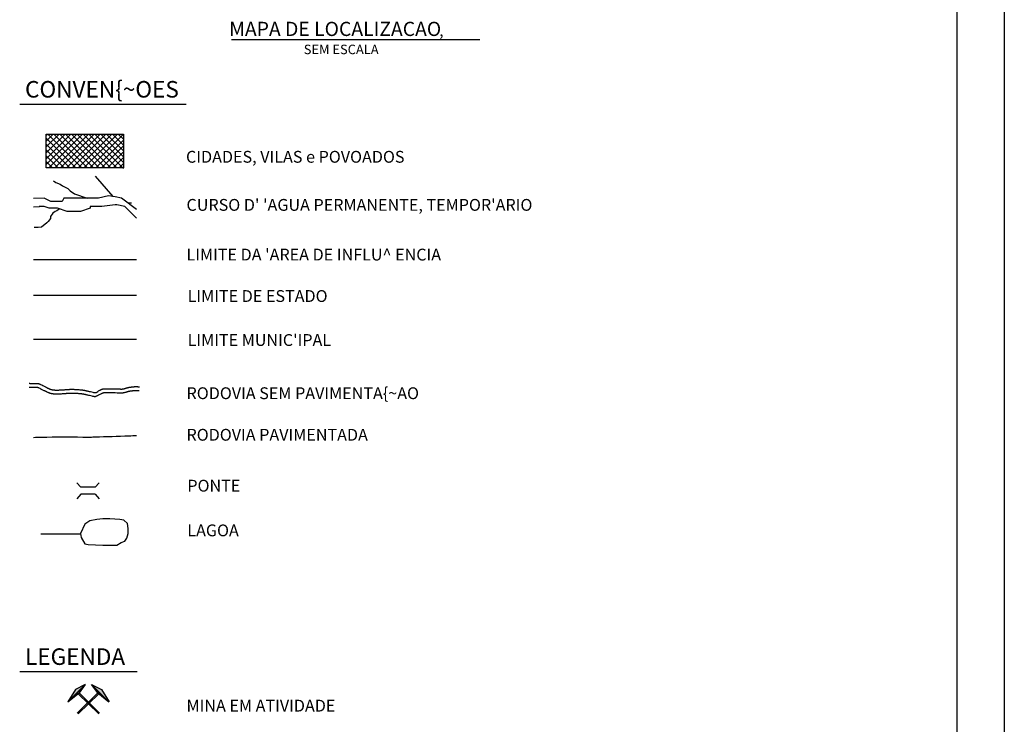
# Model space of a CAD drawing. Units: metres. Extents: x 242 to 1083, y 7846 to 8440.
# Drawn here: x 875 to 1083, y 8142 to 8291 of the extents above; entities that cross this region are included whole.
import ezdxf

# ---------------------------------------------------------------- set-up
doc = ezdxf.new("R2010")
doc.units = ezdxf.units.M
doc.header["$MEASUREMENT"] = 0
for name, color, linetype, lineweight in [('0_1', 1, 'Continuous', 0), ('AFLUENTES', 1, 'Continuous', 0), ('CAIXA', 1, 'Continuous', 0), ('ESTRADA', 1, 'Continuous', 0), ('FORMATO', 1, 'Continuous', 0), ('HACHURA', 1, 'Continuous', 0), ('LIESTADO', 1, 'Continuous', 0), ('LIMIAREA', 1, 'Continuous', 0), ('LIMITE', 1, 'Continuous', 0), ('LIMITES', 1, 'Continuous', 0), ('MINERAL', 1, 'Continuous', 0), ('PLANTA-CHAVE', 1, 'Continuous', 0), ('PONTE', 1, 'Continuous', 0), ('RODOPAVI', 1, 'Continuous', 0), ('TX01', 1, 'Continuous', 0)]:
    doc.layers.add(name, color=color, linetype=linetype, lineweight=lineweight)
doc.styles.add('Style-ENGINEERING', font='ENGINEERING.shx')
doc.styles.add('Style-WORKING', font='WORKING.shx')

# ---------------------------------------------------------------- blocks, each defined once
blk = doc.blocks.new('MART')
at = {"layer": 'MINERAL', "linetype": 'Continuous', "lineweight": -3, "extrusion": (0, 0, -1)}
h = blk.add_hatch(color=7, dxfattribs=at)
h.dxf.hatch_style = 2
h.paths.add_polyline_path([(9.7712, 5.2161), (10.7821, 3.8448), (12.5798, 2.4057)])
at = {"layer": 'MINERAL', "linetype": 'Continuous', "lineweight": -3}
h = blk.add_hatch(color=7, dxfattribs=at)
h.dxf.hatch_style = 2
h.paths.add_polyline_path([(-8.7602, 5.2161), (-7.7493, 3.8448), (-5.9516, 2.4057)])
at = {"layer": 'MINERAL', "color": 7, "linetype": 'Continuous', "lineweight": -3}
for p, q in [((-9.7712, 5.2161), (-11.3598, 4.4222)), ((-10.7821, 3.8448), (-9.7712, 5.2161)), ((-8.7602, 5.2161), (-7.1716, 4.4222)), ((-7.7493, 3.8448), (-8.7602, 5.2161)), ((-11.3598, 4.4222), (-12.5874, 2.4013)), ((-12.5874, 2.4013), (-10.7821, 3.8448)), ((-11.071, 0.5969), (-7.7493, 3.8448)), ((-10.9312, 0.4539), (-7.6095, 3.7018)), ((-7.6002, 0.4539), (-10.922, 3.7018)), ((-7.4604, 0.5969), (-10.7821, 3.8448)), ((-5.944, 2.4013), (-7.7493, 3.8448)), ((-7.1716, 4.4222), (-5.944, 2.4013))]:
    blk.add_line(p, q, dxfattribs=at)
for points in [[(-9.7712, 5.2161), (-10.7821, 3.8448), (-12.5798, 2.4057)], [(-8.7602, 5.2161), (-7.7493, 3.8448), (-5.9516, 2.4057)]]:
    blk.add_lwpolyline(points, close=True, dxfattribs=at)
blk.add_solid([(-9.7712, 5.2161), (-11.3598, 4.4222), (-12.5874, 2.4013), (-12.5798, 2.4057)], dxfattribs=at)
at = {"layer": 'MINERAL', "color": 7, "linetype": 'Continuous', "lineweight": -3, "extrusion": (0, 0, -1)}
blk.add_solid([(8.7602, 5.2161), (7.1716, 4.4222), (5.944, 2.4013), (5.9516, 2.4057)], dxfattribs=at)

msp = doc.modelspace()

# ---------------------------------------------------------------- linework, layer by layer
at = {"layer": '0_1', "color": 7, "linetype": 'Continuous', "lineweight": -3}
for p, q in [((880.21, 8260.27), (886.65, 8266.7)), ((880.21, 8261.5), (885.41, 8266.7)), ((880.21, 8262.74), (884.18, 8266.7)), ((880.21, 8263.98), (882.94, 8266.7)), ((880.21, 8265.22), (881.7, 8266.7)), ((880.21, 8266.45), (880.46, 8266.7)), ((887.7, 8259.59), (880.58, 8266.7)), ((880.77, 8259.59), (887.89, 8266.7)), ((888.94, 8259.59), (881.82, 8266.7)), ((882.01, 8259.59), (889.12, 8266.7)), ((890.18, 8259.59), (883.06, 8266.7)), ((883.24, 8259.59), (890.36, 8266.7)), ((891.41, 8259.59), (884.3, 8266.7)), ((884.48, 8259.59), (891.6, 8266.7)), ((892.65, 8259.59), (885.53, 8266.7)), ((885.72, 8259.59), (892.84, 8266.7)), ((893.89, 8259.59), (886.77, 8266.7)), ((886.96, 8259.59), (894.07, 8266.7)), ((895.13, 8259.59), (888.01, 8266.7)), ((888.19, 8259.59), (895.31, 8266.7)), ((896.51, 8259.44), (889.25, 8266.7)), ((889.43, 8259.59), (896.51, 8266.67)), ((896.51, 8260.67), (890.48, 8266.7)), ((896.51, 8261.91), (891.72, 8266.7)), ((896.51, 8263.15), (892.96, 8266.7)), ((896.51, 8264.39), (894.19, 8266.7)), ((896.51, 8265.62), (895.43, 8266.7)), ((886.46, 8259.59), (880.21, 8265.84)), ((885.23, 8259.59), (880.21, 8264.6)), ((890.67, 8259.59), (896.51, 8265.43)), ((891.91, 8259.59), (896.51, 8264.19)), ((883.99, 8259.59), (880.21, 8263.36)), ((882.75, 8259.59), (880.21, 8262.13)), ((893.14, 8259.59), (896.51, 8262.96)), ((881.51, 8259.59), (880.21, 8260.89)), ((894.38, 8259.59), (896.51, 8261.72)), ((895.62, 8259.59), (896.51, 8260.48)), ((880.28, 8259.59), (880.21, 8259.65)), ((887.45, 8182.07), (879.08, 8182.07))]:
    msp.add_line(p, q, dxfattribs=at)
msp.add_lwpolyline([(897.4, 8184.36), (896.59, 8185.03), (895.78, 8185.17), (893.63, 8185.3), (892.14, 8185.3), (890.93, 8185.17), (889.45, 8184.9), (888.37, 8184.23), (887.43, 8182.21), (887.56, 8181.4), (888.37, 8180.05), (889.05, 8179.92), (892.14, 8179.78), (893.49, 8179.78), (895.11, 8179.78), (896.05, 8180.32), (896.86, 8180.59), (897.26, 8181.26), (897.53, 8182.21), (897.53, 8183.28)], close=True, dxfattribs=at)
at = {"layer": 'AFLUENTES', "color": 4, "linetype": 'Continuous', "lineweight": -3, "ltscale": 7}
msp.add_line((890.58, 8257.79), (894.29, 8253.52), dxfattribs=at)
at = {"layer": 'AFLUENTES', "color": 4, "linetype": 'Continuous', "lineweight": -3}
for p, q in [((881.52, 8252.42), (881.17, 8252.42)), ((883.26, 8252.42), (881.52, 8252.42)), ((883.61, 8252.42), (883.26, 8252.42)), ((883.96, 8253.12), (883.61, 8252.42)), ((884.66, 8253.12), (883.96, 8253.12)), ((885, 8253.12), (884.66, 8253.12)), ((888.84, 8253.12), (885, 8253.12)), ((891.27, 8253.12), (888.84, 8253.12)), ((893.36, 8253.64), (891.27, 8253.12)), ((894.76, 8251.72), (891.97, 8251.37)), ((894.76, 8253.46), (893.36, 8253.64)), ((896.15, 8253.12), (894.76, 8253.46)), ((895.11, 8251.72), (894.76, 8251.72)), ((896.85, 8251.37), (895.11, 8251.72)), ((899.29, 8250.76), (896.15, 8253.12)), ((898.24, 8252.07), (897.54, 8252.07)), ((878.75, 8251.3), (877.53, 8251.28)), ((879.78, 8251.37), (878.74, 8251.37)), ((880.83, 8251.03), (879.78, 8251.37)), ((881.17, 8251.03), (880.83, 8251.03)), ((881.17, 8251.03), (881.17, 8251.03)), ((882.57, 8251.03), (881.17, 8251.03)), ((884.66, 8250.33), (882.57, 8251.03)), ((885, 8250.33), (884.66, 8250.33)), ((887.44, 8250.33), (885, 8250.33)), ((889.53, 8251.03), (887.44, 8250.33)), ((891.27, 8251.37), (889.53, 8251.37)), ((889.53, 8251.37), (889.53, 8251.03)), ((891.97, 8251.37), (891.27, 8251.37)), ((899.29, 8248.93), (896.85, 8251.37))]:
    msp.add_line(p, q, dxfattribs=at)
for points in [[(881.76, 8256.79), (882.22, 8256.48), (883.13, 8256.08), (883.63, 8255.78), (884.24, 8255.48), (884.74, 8255.18), (885.24, 8254.67), (886.15, 8254.07), (888.84, 8253.12)], [(881.17, 8252.42), (879.78, 8253.12), (877.53, 8253.05)], [(883, 8250.88), (882.93, 8250.85), (882.42, 8250.45), (882.12, 8250.35), (881.62, 8249.95), (881.12, 8249.24), (881.12, 8248.84), (880.61, 8248.24), (880.31, 8247.94), (879.2, 8247.03), (878.5, 8246.93), (877.69, 8246.93)]]:
    msp.add_lwpolyline(points, dxfattribs=at)
at = {"layer": 'CAIXA', "color": 7, "linetype": 'Continuous', "lineweight": -3}
msp.add_line((1082.76, 8440.37), (1082.76, 7846.37), dxfattribs=at)
at = {"layer": 'ESTRADA', "color": 7, "linetype": 'Continuous', "lineweight": -3, "flags": 128}
for points in [[(899.84, 8212.4, 0.00113), (899.7, 8212.41, 0.003635), (899.51, 8212.42, 0.001345), (899.38, 8212.43, 0.002878), (899.33, 8212.43, 0.002805), (899.28, 8212.43, 0.00324), (899.24, 8212.43, 0.006498), (899.2, 8212.44, 0.004399), (899.14, 8212.43, 0.005533), (899.07, 8212.43, 0.004325), (898.99, 8212.43, 0.003887), (898.89, 8212.42, 0.003374), (898.78, 8212.41, 0.00335), (898.64, 8212.4, 0.002552), (898.45, 8212.38, 0.002271), (898.25, 8212.35, 0.003006), (898.11, 8212.34, 0.002939), (898, 8212.32, 0.002721), (897.89, 8212.3, 0.004628), (897.78, 8212.29, 0.00743), (897.71, 8212.27, 0.004741), (897.66, 8212.26, 0.008294), (897.63, 8212.25, 0.002326), (897.59, 8212.24, 0.0021), (897.55, 8212.23, 0.001093), (897.42, 8212.2, 0.002454), (897.37, 8212.18), (897.37, 8212.18, 0.000124), (897.33, 8212.17), (897.33, 8212.17, 0.000042), (897.2, 8212.13, 0.000252), (897.1, 8212.1), (897.1, 8212.1, -0.000121), (897.01, 8212.07), (897.01, 8212.07, -0.006882), (896.88, 8212.04, -0.005807), (896.72, 8212, -0.007119), (896.6, 8211.97, -0.008375), (896.5, 8211.95, -0.002943), (896.44, 8211.94, -0.00747), (896.42, 8211.94, -0.004428), (896.4, 8211.93, -0.006189), (896.38, 8211.93, -0.00736), (896.35, 8211.93, -0.005458), (896.31, 8211.93, -0.003823), (896.27, 8211.93, -0.002667), (896.22, 8211.92, -0.003592), (896.1, 8211.92, -0.003015), (895.97, 8211.92, -0.001859), (895.79, 8211.93, -0.003461), (895.69, 8211.93), (895.69, 8211.93), (895.24, 8211.94), (894.78, 8211.96), (894.78, 8211.96, 0.001476), (894.51, 8211.97, 0.002061), (894.31, 8211.97, 0.000625), (894.25, 8211.97, 0.002485), (894.24, 8211.97, 0.000491), (894.22, 8211.97, 0.000491), (894.19, 8211.97, 0.000384), (894.12, 8211.97, 0.000519), (894.07, 8211.97, 0.000323), (894.06, 8211.97), (894.06, 8211.97, 0.000045), (893.98, 8211.97), (893.98, 8211.97, 0.000636), (893.81, 8211.97), (893.81, 8211.97, 0.000168), (893.15, 8211.97), (893.15, 8211.97, 0.001219), (892.8, 8211.96, 0.001425), (892.5, 8211.96), (892.5, 8211.96, 0.004776), (892.4, 8211.96, 0.006283), (892.32, 8211.95, 0.010981), (892.29, 8211.95, 0.014675), (892.26, 8211.94, 0.016169), (892.24, 8211.94, 0.018965), (892.22, 8211.94, 0.00943), (892.2, 8211.93, 0.010451), (892.18, 8211.92, 0.006218), (892.15, 8211.91, 0.008775), (892.13, 8211.9, 0.002672), (892.1, 8211.89, 0.001348), (892.04, 8211.86, 0.00221), (891.98, 8211.82, -0.000841), (891.81, 8211.74), (891.81, 8211.74, -0.00485), (891.24, 8211.46, -0.007628), (890.87, 8211.29, -0.00785), (890.7, 8211.22, -0.014379), (890.61, 8211.18, -0.004767), (890.57, 8211.17, -0.014892), (890.56, 8211.17, -0.010928), (890.54, 8211.16, -0.018405), (890.54, 8211.16, -0.01953), (890.53, 8211.16, -0.011912), (890.51, 8211.16, -0.015762), (890.5, 8211.16, -0.005622), (890.47, 8211.17, -0.016854), (890.39, 8211.17, -0.010058), (890.25, 8211.2, -0.007313), (889.94, 8211.26, -0.003988), (889.39, 8211.39), (889.39, 8211.39, -0.000277), (889.02, 8211.48), (889.02, 8211.48, 0.000658), (888.86, 8211.51), (888.86, 8211.51, 0.000126), (888.63, 8211.57), (888.63, 8211.57, 0.000734), (888.6, 8211.58, 0.001454), (888.57, 8211.58), (888.57, 8211.58, 0.000286), (888.42, 8211.61, 0.001529), (888.35, 8211.63, 0.000805), (888.22, 8211.66, 0.008848), (888.11, 8211.68, 0.005498), (887.93, 8211.71, 0.00885), (887.74, 8211.74, 0.005736), (887.46, 8211.77, 0.003967), (887.11, 8211.8, 0.004955), (886.83, 8211.82, 0.002565), (886.42, 8211.84), (886.42, 8211.84, 0.002894), (886.05, 8211.86, 0.001104), (885.69, 8211.87), (885.69, 8211.87, 0.004094), (885.59, 8211.87, 0.000824), (885.54, 8211.87, 0.002822), (885.52, 8211.87, 0.002326), (885.48, 8211.87, 0.003531), (885.46, 8211.87, 0.000942), (885.45, 8211.87, 0.001803), (885.44, 8211.87, 0.00369), (885.42, 8211.87, 0.001818), (885.39, 8211.87, 0.000954), (885.34, 8211.87, 0.000581), (885.27, 8211.86, 0.000709), (885.09, 8211.85, 0.000918), (884.96, 8211.84, 0.000365), (884.84, 8211.84, 0.000951), (884.8, 8211.83), (884.8, 8211.83, 0.000057), (884.76, 8211.83), (884.76, 8211.83, 0.000062), (884.73, 8211.83), (884.73, 8211.83, 0.000129), (884.53, 8211.81), (884.53, 8211.81, 0.000247), (884.42, 8211.81, 0.000196), (884.41, 8211.8), (884.41, 8211.8, 0.000009), (884.2, 8211.79), (884.2, 8211.79, 0.000389), (883.97, 8211.77), (883.97, 8211.77, -0.000176), (883.74, 8211.75), (883.74, 8211.75, -0.004538), (883.55, 8211.74, -0.002231), (883.16, 8211.72), (883.16, 8211.72, -0.005968), (882.83, 8211.71, -0.00544), (882.48, 8211.71, -0.005142), (882.26, 8211.71, -0.005972), (882.08, 8211.71, -0.007436), (881.89, 8211.72, -0.006466), (881.67, 8211.74, -0.006325), (881.49, 8211.76, -0.010419), (881.38, 8211.78, -0.00752), (881.29, 8211.79, -0.009101), (881.23, 8211.81, -0.008439), (881.14, 8211.83, -0.012252), (881.07, 8211.85, -0.004445), (881.02, 8211.87, -0.009424), (881, 8211.88, -0.002564), (880.94, 8211.9, -0.002851), (880.88, 8211.92, -0.000283), (880.83, 8211.94, -0.00203), (880.83, 8211.95, -0.00023), (880.8, 8211.96, -0.000233), (880.78, 8211.97, -0.000208), (880.77, 8211.97), (880.77, 8211.97, -0.000032), (880.74, 8211.98), (880.74, 8211.98, -0.002282), (880.6, 8212.04, -0.001933), (880.44, 8212.11, -0.002365), (880.31, 8212.17, -0.002159), (880.17, 8212.24, -0.000865), (880.05, 8212.29, -0.002375), (880.01, 8212.31, -0.000637), (879.97, 8212.33, -0.002165), (879.96, 8212.34, -0.00006), (879.91, 8212.36), (879.91, 8212.36, -0.000043), (879.85, 8212.39), (879.85, 8212.39), (879.78, 8212.43), (879.78, 8212.43, -0.00003), (879.78, 8212.43), (879.78, 8212.43), (879.49, 8212.58), (879.2, 8212.72), (879.2, 8212.72, 0.000044), (879.1, 8212.77), (879.1, 8212.77, 0.00001), (878.7, 8212.97), (878.7, 8212.97, 0.000148), (878.54, 8213.05), (878.54, 8213.05, 0.001372), (878.52, 8213.06, 0.000383), (878.52, 8213.06, 0.000043), (878.52, 8213.06, 0.002105), (878.52, 8213.06, 0.000765), (878.51, 8213.06, 0.025703), (878.5, 8213.07, 0.015929), (878.49, 8213.07, 0.025372), (878.47, 8213.07, 0.016531), (878.45, 8213.08, 0.00838), (878.41, 8213.08, 0.007116), (878.37, 8213.08, 0.004114), (878.22, 8213.09, 0.002491), (877.95, 8213.1), (877.95, 8213.1, 0.000011), (877.68, 8213.1), (877.68, 8213.1, -0.000017), (877.41, 8213.11), (877.41, 8213.11, -0.000011), (877.11, 8213.11), (877.11, 8213.11, -0.000013), (876.87, 8213.12), (876.87, 8213.12, -0.003217), (876.76, 8213.12, -0.001533), (876.6, 8213.13)], [(899.91, 8213.19, 0.00113), (899.77, 8213.2, 0.003635), (899.56, 8213.22, 0.001345), (899.43, 8213.23, 0.002878), (899.37, 8213.23, 0.002805), (899.31, 8213.23, 0.00324), (899.26, 8213.23, 0.006498), (899.2, 8213.24, 0.004399), (899.12, 8213.23, 0.005533), (899.04, 8213.23, 0.004325), (898.94, 8213.23, 0.003887), (898.83, 8213.22, 0.003374), (898.71, 8213.21, 0.00335), (898.56, 8213.19, 0.002552), (898.36, 8213.17, 0.002271), (898.15, 8213.15, 0.003006), (898, 8213.13, 0.002939), (897.88, 8213.11, 0.002721), (897.76, 8213.09, 0.004628), (897.64, 8213.07, 0.00743), (897.55, 8213.06, 0.004741), (897.48, 8213.04, 0.008294), (897.43, 8213.03, 0.002326), (897.38, 8213.02, 0.0021), (897.33, 8213, 0.001093), (897.2, 8212.97, 0.002454), (897.14, 8212.95), (897.14, 8212.95, 0.000124), (897.1, 8212.93), (897.1, 8212.93, 0.000042), (896.97, 8212.9), (896.97, 8212.9, 0.000252), (896.87, 8212.87), (896.87, 8212.87, -0.00012), (896.78, 8212.84), (896.78, 8212.84, -0.006882), (896.67, 8212.81, -0.005807), (896.53, 8212.77, -0.007119), (896.44, 8212.75, -0.008375), (896.36, 8212.74, -0.002943), (896.31, 8212.73, -0.00747), (896.31, 8212.73, -0.003897), (896.3, 8212.73, -0.005361), (896.3, 8212.73, -0.005458), (896.28, 8212.73, -0.003823), (896.25, 8212.73, -0.002667), (896.21, 8212.72, -0.003592), (896.1, 8212.72, -0.003015), (895.98, 8212.72, -0.001859), (895.8, 8212.73, -0.003461), (895.72, 8212.73), (895.72, 8212.73), (895.26, 8212.74), (894.81, 8212.76), (894.81, 8212.76, 0.001476), (894.53, 8212.77), (894.53, 8212.77, 0.002061), (894.32, 8212.77), (894.32, 8212.77, 0.000625), (894.26, 8212.77, 0.002485), (894.24, 8212.77, 0.000491), (894.22, 8212.77, 0.000491), (894.19, 8212.77, 0.000384), (894.12, 8212.77, 0.000519), (894.07, 8212.77, 0.000323), (894.06, 8212.77), (894.06, 8212.77, 0.000045), (893.98, 8212.77), (893.98, 8212.77, 0.000636), (893.8, 8212.77), (893.8, 8212.77, 0.000168), (893.15, 8212.77), (893.15, 8212.77, 0.001219), (892.79, 8212.76), (892.79, 8212.76, 0.001425), (892.48, 8212.76, 0.004776), (892.37, 8212.75, 0.006283), (892.27, 8212.75, 0.010981), (892.2, 8212.74, 0.014675), (892.13, 8212.73, 0.016169), (892.05, 8212.72, 0.018965), (891.98, 8212.7, 0.00943), (891.93, 8212.68, 0.010451), (891.88, 8212.66, 0.006218), (891.83, 8212.64, 0.008775), (891.79, 8212.62, 0.002672), (891.75, 8212.6, 0.001348), (891.69, 8212.57, 0.00221), (891.62, 8212.54, -0.000841), (891.45, 8212.45, -0.001973), (891.22, 8212.34, -0.299459), (890.53, 8211.96, -0.016854), (890.5, 8211.97, -0.010058), (890.4, 8211.98, -0.007313), (890.12, 8212.04, -0.003988), (889.57, 8212.17), (889.57, 8212.17, -0.000277), (889.2, 8212.25), (889.2, 8212.25, 0.000658), (889.04, 8212.29), (889.04, 8212.29, 0.000126), (888.82, 8212.34, 0.000734), (888.78, 8212.35, 0.001454), (888.74, 8212.36), (888.74, 8212.36, 0.000286), (888.6, 8212.39), (888.6, 8212.39, 0.001529), (888.52, 8212.41, 0.000805), (888.39, 8212.44, 0.008848), (888.25, 8212.47, 0.005498), (888.05, 8212.5, 0.00885), (887.84, 8212.53, 0.005736), (887.53, 8212.56, 0.003967), (887.18, 8212.59, 0.004955), (886.88, 8212.62, 0.002565), (886.46, 8212.64), (886.46, 8212.64, 0.002894), (886.08, 8212.66, 0.001104), (885.72, 8212.67), (885.72, 8212.67, 0.004094), (885.61, 8212.67, 0.000824), (885.55, 8212.67, 0.002822), (885.53, 8212.67, 0.002326), (885.48, 8212.67, 0.003531), (885.44, 8212.67, 0.000942), (885.43, 8212.67, 0.001803), (885.42, 8212.67, 0.00369), (885.39, 8212.67, 0.001818), (885.35, 8212.67, 0.000954), (885.3, 8212.67, 0.000581), (885.22, 8212.66, 0.000709), (885.04, 8212.65, 0.000918), (884.9, 8212.64, 0.000365), (884.79, 8212.63), (884.79, 8212.63, 0.000951), (884.74, 8212.63, 0.000057), (884.7, 8212.63, 0.000062), (884.67, 8212.63), (884.67, 8212.63, 0.000129), (884.47, 8212.61), (884.47, 8212.61, 0.000247), (884.37, 8212.6), (884.37, 8212.6, 0.000196), (884.36, 8212.6), (884.36, 8212.6, 0.000009), (884.14, 8212.59), (884.14, 8212.59, 0.000389), (883.91, 8212.57), (883.91, 8212.57, -0.000176), (883.68, 8212.55), (883.68, 8212.55, -0.004538), (883.51, 8212.54, -0.002231), (883.12, 8212.52, -0.005968), (882.81, 8212.51, -0.00544), (882.47, 8212.51, -0.005142), (882.28, 8212.51, -0.005972), (882.11, 8212.51, -0.007436), (881.95, 8212.52, -0.006466), (881.75, 8212.54, -0.006325), (881.59, 8212.56, -0.010419), (881.51, 8212.57, -0.00752), (881.45, 8212.58, -0.009101), (881.41, 8212.59, -0.008439), (881.35, 8212.6, -0.012252), (881.32, 8212.61, -0.004257), (881.28, 8212.62, -0.00248), (881.23, 8212.64, -0.002851), (881.19, 8212.66), (881.19, 8212.66, -0.000283), (881.14, 8212.68), (881.14, 8212.68, -0.00203), (881.14, 8212.68, -0.00023), (881.12, 8212.69), (881.12, 8212.69, -0.000233), (881.09, 8212.7, -0.000208), (881.09, 8212.7), (881.09, 8212.7, -0.000032), (881.05, 8212.72), (881.05, 8212.72, -0.002282), (880.92, 8212.78, -0.001933), (880.77, 8212.84, -0.002365), (880.65, 8212.9, -0.002159), (880.51, 8212.96, -0.000865), (880.4, 8213.02, -0.002375), (880.36, 8213.03, -0.000637), (880.32, 8213.05, -0.002165), (880.31, 8213.06, -0.00006), (880.27, 8213.08), (880.27, 8213.08, -0.000043), (880.21, 8213.11), (880.21, 8213.11), (880.13, 8213.15), (879.84, 8213.29), (879.55, 8213.44), (879.55, 8213.44, 0.000044), (879.46, 8213.48), (879.46, 8213.48, 0.00001), (879.06, 8213.68), (879.06, 8213.68, 0.000148), (878.9, 8213.76), (878.9, 8213.76, 0.001372), (878.88, 8213.77, 0.000097), (878.87, 8213.78, 0.001112), (878.85, 8213.79, 0.025703), (878.77, 8213.82, 0.015929), (878.71, 8213.84, 0.025372), (878.61, 8213.86, 0.016531), (878.54, 8213.87, 0.00838), (878.48, 8213.88, 0.007116), (878.41, 8213.88, 0.004114), (878.24, 8213.89, 0.002491), (877.97, 8213.9), (877.97, 8213.9, 0.000011), (877.7, 8213.9), (877.7, 8213.9, -0.000017), (877.42, 8213.91), (877.42, 8213.91, -0.000011), (877.13, 8213.91), (877.13, 8213.91, -0.000013), (876.89, 8213.92), (876.89, 8213.92, -0.003217), (876.79, 8213.92, -0.001533), (876.63, 8213.93)]]:
    msp.add_lwpolyline(points, format="xyb", dxfattribs=at)
at = {"layer": 'FORMATO', "color": 5, "linetype": 'Continuous', "lineweight": -3}
msp.add_line((1072.76, 7856.37), (1072.76, 8430.37), dxfattribs=at)
at = {"layer": 'HACHURA', "color": 25, "linetype": 'Continuous', "lineweight": -3}
msp.add_solid([(886.78, 8144.26), (886.96, 8144.07), (891.12, 8148.51), (891.31, 8148.32)], dxfattribs=at)
at = {"layer": 'HACHURA', "color": 25, "linetype": 'Continuous', "lineweight": -3, "extrusion": (0, 0, -1)}
msp.add_solid([(-886.97, 8148.32), (-887.16, 8148.51), (-891.32, 8144.07), (-891.5, 8144.26)], dxfattribs=at)
at = {"layer": 'LIESTADO', "color": 3, "linetype": 'Continuous', "lineweight": -3, "ltscale": 7}
msp.add_line((877.53, 8232.63), (899.29, 8232.63), dxfattribs=at)
at = {"layer": 'LIMIAREA', "color": 3, "linetype": 'Continuous', "lineweight": -3, "ltscale": 7}
msp.add_line((877.53, 8240.15), (899.29, 8240.15), dxfattribs=at)
at = {"layer": 'LIMITE', "color": 3, "linetype": 'Continuous', "lineweight": -3}
msp.add_line((971.85, 8286.67), (919.38, 8286.67), dxfattribs=at)
at = {"layer": 'LIMITES', "color": 1, "linetype": 'Continuous', "lineweight": -3, "ltscale": 7}
msp.add_line((877.53, 8223.33), (899.29, 8223.33), dxfattribs=at)
at = {"layer": 'PLANTA-CHAVE', "color": 3, "linetype": 'Continuous', "lineweight": -3}
for p, q in [((874.6, 8273), (909.77, 8273)), ((874.6, 8153.02), (899.42, 8153.02))]:
    msp.add_line(p, q, dxfattribs=at)
at = {"layer": 'PONTE', "color": 3, "linetype": 'Continuous', "lineweight": -3}
for p, q in [((887.51, 8192), (886.66, 8192.96)), ((890.54, 8192), (887.51, 8192)), ((890.54, 8192), (891.39, 8192.96)), ((887.51, 8190.54), (886.66, 8189.57)), ((890.54, 8190.54), (887.51, 8190.54)), ((890.54, 8190.54), (891.39, 8189.57))]:
    msp.add_line(p, q, dxfattribs=at)
at = {"layer": 'RODOPAVI', "color": 5, "linetype": 'Continuous', "lineweight": -3, "flags": 128}
msp.add_lwpolyline([(877.53, 8202.57, -0.017427), (879.29, 8202.63), (879.29, 8202.63, -0.004553), (887.92, 8202.64), (887.92, 8202.64, 0.02474), (889.56, 8202.62, 0.004402), (890.56, 8202.67), (890.56, 8202.67, 0.000613), (897.69, 8202.88), (897.69, 8202.88, 0.003245), (899.29, 8202.98)], format="xyb", dxfattribs=at)
at = {"layer": 'TX01', "color": 7, "linetype": 'Continuous', "lineweight": -3}
for p, q in [((880.21, 8266.7), (896.51, 8266.7)), ((880.21, 8259.59), (880.21, 8266.7)), ((896.51, 8266.7), (896.51, 8259.59)), ((896.51, 8259.59), (880.21, 8259.59))]:
    msp.add_line(p, q, dxfattribs=at)

# ---------------------------------------------------------------- block references
at = {"layer": 'MINERAL', "color": 1, "linetype": 'Continuous', "lineweight": -3, "xscale": 1.308556, "yscale": 1.308556, "zscale": 1.308556}
msp.add_blockref('MART', (901.26, 8143.48), dxfattribs=at)

# ---------------------------------------------------------------- texts
at = {"layer": 'CAIXA', "color": 3, "linetype": 'Continuous', "lineweight": -3, "style": 'Style-ENGINEERING'}
for s, height, p in [('MAPA DE LOCALIZACAO', 3, (918.89, 8287.45)), (',', 2.34, (963.31, 8287.42))]:
    msp.add_text(s, height=height, dxfattribs=at).set_placement(p)
at = {"layer": 'CAIXA', "color": 7, "linetype": 'Continuous', "lineweight": -3, "style": 'Style-ENGINEERING'}
msp.add_text('SEM ESCALA', height=2, dxfattribs=at).set_placement((934.65, 8283.61))
at = {"layer": 'ESTRADA', "color": 7, "linetype": 'Continuous', "lineweight": -3, "style": 'Style-WORKING'}
for s, p in [('CIDADES, VILAS e POVOADOS', (909.76, 8260.65)), ("CURSO D' 'AGUA PERMANENTE, TEMPOR'ARIO", (909.86, 8250.48)), ("LIMITE DA 'AREA DE INFLU^  ENCIA", (909.87, 8239.97)), ('LIMITE DE ESTADO', (910.1, 8231.2)), ("LIMITE MUNIC'IPAL", (910.1, 8221.9)), ('RODOVIA SEM PAVIMENTA{~AO', (909.87, 8210.65)), ('RODOVIA PAVIMENTADA', (909.86, 8201.86)), ('PONTE', (910.04, 8191.09)), ('LAGOA', (910.04, 8181.64)), ('MINA EM ATIVIDADE', (909.87, 8144.57))]:
    msp.add_text(s, height=2.5, dxfattribs=at).set_placement(p)
at = {"layer": 'LIMITE', "color": 3, "linetype": 'Continuous', "lineweight": -3, "style": 'Style-WORKING'}
for s, p in [('CONVEN{~OES', (875.73, 8274.43)), ('LEGENDA', (875.73, 8154.44))]:
    msp.add_text(s, height=3.5, dxfattribs=at).set_placement(p)

doc.saveas('drawing.dxf')
